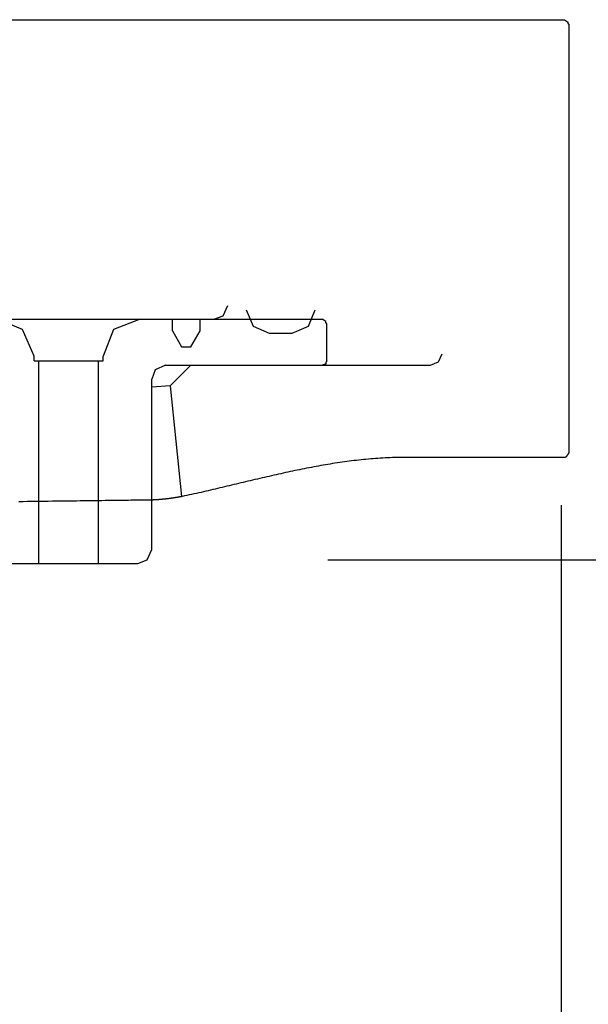
# Model space of a CAD drawing. Extents: x -492 to 41, y 6 to 489.
# Drawn here: x -246 to -233, y 28 to 49 of the extents above; entities that cross this region are included whole.
import ezdxf

# ---------------------------------------------------------------- set-up
doc = ezdxf.new("R2010")
doc.units = 0
doc.layers.add('EBENE_1', color=160, linetype='CONTINUOUS')

# ---------------------------------------------------------------- blocks, each defined once
blk = doc.blocks.new('AI9-BLK1')
at = {"layer": 'EBENE_1', "color": 7}
for p, q in [((-5.7383, -60.0237), (-4.8164, -60.0237)), ((-4.8164, -60.0237), (-3.6418, -60.0237)), ((-4.757, -60.0237), (-4.6083, -60.0237)), ((-4.6083, -60.0981), (-4.6083, -60.0237)), ((-4.4299, -60.0237), (-4.3406, -60.0237)), ((-4.4299, -60.0981), (-4.4299, -60.0237)), ((-4.6083, -60.0981), (-4.5487, -60.2022)), ((-4.4893, -60.2022), (-4.4299, -60.0981)), ((-3.9837, -60.113), (-3.8351, -60.113)), ((-3.612, -60.2914), (-3.612, -60.0534)), ((-4.5487, -60.2022), (-4.4893, -60.2022)), ((-5.5004, -60.2914), (-5.5004, -60.2614)), ((-5.5004, -60.2914), (-5.4706, -60.2914)), ((-5.4706, -60.2914), (-5.0841, -60.2914)), ((-5.4706, -61.5999), (-5.4706, -60.2914)), ((-5.0841, -61.5999), (-5.0841, -60.2914)), ((-5.0841, -60.2914), (-5.0543, -60.2914)), ((-5.0543, -60.2914), (-5.0543, -60.2614)), ((-4.6528, -60.321), (-3.6418, -60.321)), ((-4.6231, -60.4547), (-4.4893, -60.321)), ((-4.4893, -60.321), (-2.943, -60.321)), ((-4.742, -61.5106), (-4.742, -60.4103)), ((-4.6231, -60.4547), (-4.742, -60.4623)), ((-4.6231, -60.4547), (-4.5487, -61.1685)), ((-2.1006, -61.2247), (-2.1006, -70.8003)), ((-5.7233, -61.5999), (-5.4706, -61.5999)), ((-5.4706, -61.5999), (-5.0841, -61.5999)), ((-5.0841, -61.5999), (-4.8312, -61.5999)), ((4.5114, -61.5785), (-3.6046, -61.5785))]:
    blk.add_line(p, q, dxfattribs=at)
for points in [[(-4.3406, -60.0237), (-4.281, -60.0013), (-4.2514, -59.9345)], [(-4.1324, -59.9641), (-4.0878, -60.0682), (-3.9837, -60.113)], [(-3.8351, -60.113), (-3.731, -60.0682), (-3.6864, -59.9641)], [(-5.5004, -60.2614), (-5.5747, -60.0906), (-5.7383, -60.0237)], [(-4.8164, -60.0237), (-4.9875, -60.0906), (-5.0543, -60.2614)], [(-3.612, -60.0534), (-3.6194, -60.0458), (-3.6194, -60.0385), (-3.6418, -60.0237)], [(-2.943, -60.321), (-2.891, -60.2986), (-2.8686, -60.2466)], [(-4.6528, -60.321), (-4.7198, -60.3507), (-4.742, -60.4103)], [(-4.8312, -61.5999), (-4.7718, -61.5775), (-4.742, -61.5106)]]:
    blk.add_lwpolyline(points, dxfattribs=at)
for points in [[(-5.7969, -58.0907, 0), (-5.5693, -58.0907, 0), (-5.3492, -58.0907, 0), (-5.1369, -58.0907, 0), (-4.9326, -58.0907, 0), (-4.7366, -58.0907, 0), (-4.5491, -58.0907, 0), (-4.3706, -58.0907, 0), (-4.2011, -58.0907, 0), (-4.0411, -58.0907, 0), (-3.8908, -58.0907, 0), (-3.7504, -58.0907, 0), (-3.6203, -58.0907, 0), (-3.5007, -58.0907, 0), (-3.3919, -58.0907, 0), (-3.2942, -58.0907, 0), (-3.2079, -58.0907, 0), (-3.1332, -58.0907, 0), (-3.0704, -58.0907, 0), (-3.0199, -58.0907, 0), (-2.9818, -58.0907, 0), (-2.9565, -58.0907, 0), (-2.9442, -58.0907, 0), (-2.9429, -58.0907, 0), (-2.9423, -58.0907, 0), (-2.9412, -58.0907, 0), (-2.9395, -58.0907, 0), (-2.9373, -58.0907, 0), (-2.9347, -58.0907, 0), (-2.9315, -58.0907, 0), (-2.9278, -58.0907, 0), (-2.9237, -58.0907, 0), (-2.9192, -58.0907, 0), (-2.9141, -58.0907, 0), (-2.9087, -58.0907, 0), (-2.9028, -58.0907, 0), (-2.8965, -58.0907, 0), (-2.8898, -58.0907, 0), (-2.8827, -58.0907, 0), (-2.8753, -58.0907, 0), (-2.8675, -58.0907, 0), (-2.8593, -58.0907, 0), (-2.8508, -58.0907, 0), (-2.8419, -58.0907, 0), (-2.8327, -58.0907, 0), (-2.8233, -58.0907, 0), (-2.8135, -58.0907, 0), (-2.8035, -58.0907, 0), (-2.7931, -58.0907, 0), (-2.7825, -58.0907, 0), (-2.7717, -58.0907, 0), (-2.7606, -58.0907, 0), (-2.7493, -58.0907, 0), (-2.7378, -58.0907, 0), (-2.7261, -58.0907, 0), (-2.7142, -58.0907, 0), (-2.7021, -58.0907, 0), (-2.6898, -58.0907, 0), (-2.6774, -58.0907, 0), (-2.6648, -58.0907, 0), (-2.6521, -58.0907, 0), (-2.6393, -58.0907, 0), (-2.6264, -58.0907, 0), (-2.6133, -58.0907, 0), (-2.6002, -58.0907, 0), (-2.587, -58.0907, 0), (-2.5738, -58.0907, 0), (-2.5604, -58.0907, 0), (-2.5471, -58.0907, 0), (-2.5337, -58.0907, 0), (-2.5203, -58.0907, 0), (-2.5069, -58.0907, 0), (-2.4935, -58.0907, 0), (-2.48, -58.0907, 0), (-2.4667, -58.0907, 0), (-2.4533, -58.0907, 0), (-2.4401, -58.0907, 0), (-2.4269, -58.0907, 0), (-2.4137, -58.0907, 0), (-2.4007, -58.0907, 0), (-2.3877, -58.0907, 0), (-2.3748, -58.0907, 0), (-2.3621, -58.0907, 0), (-2.3495, -58.0907, 0), (-2.337, -58.0907, 0), (-2.3247, -58.0907, 0), (-2.3126, -58.0907, 0), (-2.3006, -58.0907, 0), (-2.2889, -58.0907, 0), (-2.2773, -58.0907, 0), (-2.2659, -58.0907, 0), (-2.2548, -58.0907, 0), (-2.2439, -58.0907, 0), (-2.2332, -58.0907, 0), (-2.2228, -58.0907, 0), (-2.2127, -58.0907, 0), (-2.2028, -58.0907, 0), (-2.1933, -58.0907, 0), (-2.184, -58.0907, 0), (-2.1751, -58.0907, 0), (-2.1665, -58.0907, 0), (-2.1582, -58.0907, 0), (-2.1503, -58.0907, 0), (-2.1427, -58.0907, 0), (-2.1356, -58.0907, 0), (-2.1288, -58.0907, 0), (-2.1224, -58.0907, 0), (-2.1164, -58.0907, 0), (-2.1108, -58.0907, 0), (-2.1056, -58.0907, 0), (-2.101, -58.0907, 0), (-2.0967, -58.0907, 0), (-2.0929, -58.0907, 0), (-2.0896, -58.0907, 0), (-2.0868, -58.0907, 0), (-2.0845, -58.0907, 0), (-2.0827, -58.0907, 0), (-2.0814, -58.0907, 0), (-2.0807, -58.0907, 0), (-2.0805, -58.0907, 0), (-2.0805, -58.0907, 0), (-2.0805, -58.0907, 0), (-2.0804, -58.0907, 0), (-2.0804, -58.0908, 0), (-2.0803, -58.0908, 0), (-2.0802, -58.0909, 0), (-2.0801, -58.0909, 0), (-2.08, -58.091, 0), (-2.0799, -58.0911, 0), (-2.0798, -58.0911, 0), (-2.0797, -58.0912, 0), (-2.0795, -58.0913, 0), (-2.0794, -58.0914, 0), (-2.0792, -58.0915, 0), (-2.079, -58.0917, 0), (-2.0788, -58.0918, 0), (-2.0786, -58.0919, 0), (-2.0784, -58.0921, 0), (-2.0782, -58.0922, 0), (-2.078, -58.0924, 0), (-2.0777, -58.0925, 0), (-2.0775, -58.0927, 0), (-2.0773, -58.0928, 0), (-2.077, -58.093, 0), (-2.0768, -58.0932, 0), (-2.0765, -58.0934, 0), (-2.0762, -58.0935, 0), (-2.0759, -58.0937, 0), (-2.0756, -58.0939, 0), (-2.0753, -58.0941, 0), (-2.075, -58.0943, 0), (-2.0747, -58.0945, 0), (-2.0744, -58.0947, 0), (-2.0741, -58.0949, 0), (-2.0738, -58.0952, 0), (-2.0735, -58.0954, 0), (-2.0731, -58.0956, 0), (-2.0728, -58.0958, 0), (-2.0725, -58.096, 0), (-2.0721, -58.0962, 0), (-2.0718, -58.0965, 0), (-2.0715, -58.0967, 0), (-2.0711, -58.0969, 0), (-2.0708, -58.0972, 0), (-2.0704, -58.0974, 0), (-2.0701, -58.0976, 0), (-2.0697, -58.0978, 0), (-2.0694, -58.0981, 0), (-2.0691, -58.0983, 0), (-2.0687, -58.0985, 0), (-2.0684, -58.0988, 0), (-2.068, -58.099, 0), (-2.0677, -58.0992, 0), (-2.0673, -58.0995, 0), (-2.067, -58.0997, 0), (-2.0667, -58.0999, 0), (-2.0663, -58.1001, 0), (-2.066, -58.1003, 0), (-2.0657, -58.1006, 0), (-2.0653, -58.1008, 0), (-2.065, -58.101, 0), (-2.0647, -58.1012, 0), (-2.0644, -58.1014, 0), (-2.0641, -58.1016, 0), (-2.0638, -58.1018, 0), (-2.0635, -58.102, 0), (-2.0632, -58.1022, 0), (-2.0629, -58.1024, 0), (-2.0626, -58.1026, 0), (-2.0623, -58.1028, 0), (-2.0621, -58.103, 0), (-2.0618, -58.1032, 0), (-2.0615, -58.1033, 0), (-2.0613, -58.1035, 0), (-2.061, -58.1037, 0), (-2.0608, -58.1038, 0), (-2.0606, -58.104, 0), (-2.0604, -58.1041, 0), (-2.0602, -58.1042, 0), (-2.06, -58.1044, 0), (-2.0598, -58.1045, 0), (-2.0596, -58.1046, 0), (-2.0594, -58.1047, 0), (-2.0593, -58.1048, 0), (-2.0591, -58.1049, 0), (-2.059, -58.105, 0), (-2.0589, -58.1051, 0), (-2.0587, -58.1052, 0), (-2.0586, -58.1053, 0), (-2.0585, -58.1053, 0), (-2.0585, -58.1054, 0), (-2.0584, -58.1054, 0), (-2.0583, -58.1054, 0), (-2.0583, -58.1055, 0), (-2.0583, -58.1055, 0), (-2.0583, -58.1055, 0), (-2.0583, -58.1055, 0), (-2.0583, -58.1055, 0), (-2.0583, -58.1055, 0), (-2.0583, -58.1055, 0), (-2.0583, -58.1056, 0), (-2.0583, -58.1056, 0), (-2.0583, -58.1056, 0), (-2.0583, -58.1056, 0), (-2.0583, -58.1057, 0), (-2.0583, -58.1057, 0), (-2.0583, -58.1058, 0), (-2.0583, -58.1058, 0), (-2.0583, -58.1059, 0), (-2.0583, -58.1059, 0), (-2.0583, -58.106, 0), (-2.0583, -58.106, 0), (-2.0583, -58.1061, 0), (-2.0583, -58.1062, 0), (-2.0583, -58.1062, 0), (-2.0583, -58.1063, 0), (-2.0583, -58.1064, 0), (-2.0583, -58.1065, 0), (-2.0583, -58.1066, 0), (-2.0583, -58.1066, 0), (-2.0583, -58.1067, 0), (-2.0583, -58.1068, 0), (-2.0583, -58.1069, 0), (-2.0583, -58.107, 0), (-2.0583, -58.1071, 0), (-2.0583, -58.1072, 0), (-2.0583, -58.1073, 0), (-2.0583, -58.1074, 0), (-2.0583, -58.1075, 0), (-2.0583, -58.1076, 0), (-2.0583, -58.1077, 0), (-2.0583, -58.1078, 0), (-2.0583, -58.108, 0), (-2.0583, -58.1081, 0), (-2.0583, -58.1082, 0), (-2.0583, -58.1083, 0), (-2.0583, -58.1084, 0), (-2.0583, -58.1085, 0), (-2.0583, -58.1086, 0), (-2.0583, -58.1088, 0), (-2.0583, -58.1089, 0), (-2.0583, -58.109, 0), (-2.0583, -58.1091, 0), (-2.0583, -58.1092, 0), (-2.0583, -58.1093, 0), (-2.0583, -58.1095, 0), (-2.0583, -58.1096, 0), (-2.0583, -58.1097, 0), (-2.0583, -58.1098, 0), (-2.0583, -58.1099, 0), (-2.0583, -58.1101, 0), (-2.0583, -58.1102, 0), (-2.0583, -58.1103, 0), (-2.0583, -58.1104, 0), (-2.0583, -58.1105, 0), (-2.0583, -58.1106, 0), (-2.0583, -58.1107, 0), (-2.0583, -58.1108, 0), (-2.0583, -58.1109, 0), (-2.0583, -58.1111, 0), (-2.0583, -58.1112, 0), (-2.0583, -58.1113, 0), (-2.0583, -58.1114, 0), (-2.0583, -58.1115, 0), (-2.0583, -58.1116, 0), (-2.0583, -58.1117, 0), (-2.0583, -58.1117, 0), (-2.0583, -58.1118, 0), (-2.0583, -58.1119, 0), (-2.0583, -58.112, 0), (-2.0583, -58.1121, 0), (-2.0583, -58.1122, 0), (-2.0583, -58.1123, 0), (-2.0583, -58.1123, 0), (-2.0583, -58.1124, 0), (-2.0583, -58.1125, 0), (-2.0583, -58.1125, 0), (-2.0583, -58.1126, 0), (-2.0583, -58.1127, 0), (-2.0583, -58.1127, 0), (-2.0583, -58.1128, 0), (-2.0583, -58.1128, 0), (-2.0583, -58.1129, 0), (-2.0583, -58.1129, 0), (-2.0583, -58.1129, 0), (-2.0583, -58.113, 0), (-2.0583, -58.113, 0), (-2.0583, -58.113, 0), (-2.0583, -58.113, 0), (-2.0583, -58.1131, 0), (-2.0583, -58.1131, 0), (-2.0583, -58.1131, 0), (-2.0583, -58.1131, 0), (-2.0583, -58.1131, 0), (-2.0583, -58.1131, 0), (-2.0583, -58.1131, 0), (-2.0582, -58.1131, 0), (-2.0582, -58.1131, 0), (-2.0582, -58.1132, 0), (-2.0581, -58.1132, 0), (-2.0581, -58.1132, 0), (-2.0581, -58.1133, 0), (-2.058, -58.1133, 0), (-2.058, -58.1134, 0), (-2.0579, -58.1134, 0), (-2.0579, -58.1135, 0), (-2.0578, -58.1135, 0), (-2.0578, -58.1136, 0), (-2.0577, -58.1137, 0), (-2.0576, -58.1137, 0), (-2.0576, -58.1138, 0), (-2.0575, -58.1139, 0), (-2.0574, -58.1139, 0), (-2.0574, -58.114, 0), (-2.0573, -58.1141, 0), (-2.0572, -58.1142, 0), (-2.0571, -58.1143, 0), (-2.057, -58.1144, 0), (-2.0569, -58.1145, 0), (-2.0568, -58.1146, 0), (-2.0567, -58.1147, 0), (-2.0566, -58.1148, 0), (-2.0565, -58.1149, 0), (-2.0564, -58.115, 0), (-2.0563, -58.1151, 0), (-2.0562, -58.1152, 0), (-2.0561, -58.1153, 0), (-2.056, -58.1154, 0), (-2.0559, -58.1155, 0), (-2.0558, -58.1156, 0), (-2.0557, -58.1157, 0), (-2.0556, -58.1158, 0), (-2.0555, -58.1159, 0), (-2.0554, -58.1161, 0), (-2.0553, -58.1162, 0), (-2.0551, -58.1163, 0), (-2.055, -58.1164, 0), (-2.0549, -58.1165, 0), (-2.0548, -58.1166, 0), (-2.0547, -58.1168, 0), (-2.0546, -58.1169, 0), (-2.0544, -58.117, 0), (-2.0543, -58.1171, 0), (-2.0542, -58.1172, 0), (-2.0541, -58.1173, 0), (-2.054, -58.1175, 0), (-2.0539, -58.1176, 0), (-2.0538, -58.1177, 0), (-2.0537, -58.1178, 0), (-2.0535, -58.1179, 0), (-2.0534, -58.118, 0), (-2.0533, -58.1182, 0), (-2.0532, -58.1183, 0), (-2.0531, -58.1184, 0), (-2.053, -58.1185, 0), (-2.0529, -58.1186, 0), (-2.0528, -58.1187, 0), (-2.0527, -58.1188, 0), (-2.0526, -58.1189, 0), (-2.0525, -58.119, 0), (-2.0524, -58.1191, 0), (-2.0523, -58.1192, 0), (-2.0522, -58.1193, 0), (-2.0521, -58.1194, 0), (-2.052, -58.1195, 0), (-2.0519, -58.1196, 0), (-2.0519, -58.1196, 0), (-2.0518, -58.1197, 0), (-2.0517, -58.1198, 0), (-2.0516, -58.1199, 0), (-2.0516, -58.12, 0), (-2.0515, -58.12, 0), (-2.0514, -58.1201, 0), (-2.0513, -58.1202, 0), (-2.0513, -58.1202, 0), (-2.0512, -58.1203, 0), (-2.0512, -58.1203, 0), (-2.0511, -58.1204, 0), (-2.0511, -58.1204, 0), (-2.0511, -58.1205, 0), (-2.051, -58.1205, 0), (-2.051, -58.1205, 0), (-2.0509, -58.1206, 0), (-2.0509, -58.1206, 0), (-2.0509, -58.1206, 0), (-2.0509, -58.1206, 0), (-2.0509, -58.1206, 0), (-2.0509, -58.1207, 0), (-2.0509, -58.1207, 0), (-2.0509, -58.1213, 0), (-2.0509, -58.1238, 0), (-2.0509, -58.1279, 0), (-2.0509, -58.1337, 0), (-2.0509, -58.1412, 0), (-2.0509, -58.1502, 0), (-2.0509, -58.1608, 0), (-2.0509, -58.173, 0), (-2.0509, -58.1866, 0), (-2.0509, -58.2018, 0), (-2.0509, -58.2183, 0), (-2.0509, -58.2362, 0), (-2.0509, -58.2554, 0), (-2.0509, -58.276, 0), (-2.0509, -58.2978, 0), (-2.0509, -58.3209, 0), (-2.0509, -58.3451, 0), (-2.0509, -58.3706, 0), (-2.0509, -58.3971, 0), (-2.0509, -58.4247, 0), (-2.0509, -58.4534, 0), (-2.0509, -58.4831, 0), (-2.0509, -58.5138, 0), (-2.0509, -58.5454, 0), (-2.0509, -58.5779, 0), (-2.0509, -58.6112, 0), (-2.0509, -58.6454, 0), (-2.0509, -58.6804, 0), (-2.0509, -58.7161, 0), (-2.0509, -58.7526, 0), (-2.0509, -58.7897, 0), (-2.0509, -58.8275, 0), (-2.0509, -58.8659, 0), (-2.0509, -58.9048, 0), (-2.0509, -58.9443, 0), (-2.0509, -58.9843, 0), (-2.0509, -59.0247, 0), (-2.0509, -59.0655, 0), (-2.0509, -59.1068, 0), (-2.0509, -59.1483, 0), (-2.0509, -59.1902, 0), (-2.0509, -59.2324, 0), (-2.0509, -59.2748, 0), (-2.0509, -59.3173, 0), (-2.0509, -59.3601, 0), (-2.0509, -59.4029, 0), (-2.0509, -59.4459, 0), (-2.0509, -59.4889, 0), (-2.0509, -59.5319, 0), (-2.0509, -59.5749, 0), (-2.0509, -59.6178, 0), (-2.0509, -59.6607, 0), (-2.0509, -59.7034, 0), (-2.0509, -59.7459, 0), (-2.0509, -59.7882, 0), (-2.0509, -59.8303, 0), (-2.0509, -59.8721, 0), (-2.0509, -59.9135, 0), (-2.0509, -59.9546, 0), (-2.0509, -59.9953, 0), (-2.0509, -60.0356, 0), (-2.0509, -60.0754, 0), (-2.0509, -60.1147, 0), (-2.0509, -60.1535, 0), (-2.0509, -60.1917, 0), (-2.0509, -60.2292, 0), (-2.0509, -60.2662, 0), (-2.0509, -60.3024, 0), (-2.0509, -60.3379, 0), (-2.0509, -60.3726, 0), (-2.0509, -60.4065, 0), (-2.0509, -60.4396, 0), (-2.0509, -60.4718, 0), (-2.0509, -60.5031, 0), (-2.0509, -60.5335, 0), (-2.0509, -60.5628, 0), (-2.0509, -60.5912, 0), (-2.0509, -60.6184, 0), (-2.0509, -60.6446, 0), (-2.0509, -60.6697, 0), (-2.0509, -60.6935, 0), (-2.0509, -60.7162, 0), (-2.0509, -60.7376, 0), (-2.0509, -60.7577, 0), (-2.0509, -60.7765, 0), (-2.0509, -60.794, 0), (-2.0509, -60.8101, 0), (-2.0509, -60.8247, 0), (-2.0509, -60.8379, 0), (-2.0509, -60.8495, 0), (-2.0509, -60.8596, 0), (-2.0509, -60.8682, 0), (-2.0509, -60.8751, 0), (-2.0509, -60.8803, 0), (-2.0509, -60.8839, 0), (-2.0509, -60.8858, 0), (-2.0509, -60.8861, 0), (-2.0511, -60.8864, 0), (-2.0512, -60.8866, 0), (-2.0513, -60.8868, 0), (-2.0515, -60.8871, 0), (-2.0516, -60.8874, 0), (-2.0518, -60.8876, 0), (-2.052, -60.8879, 0), (-2.0521, -60.8882, 0), (-2.0523, -60.8884, 0), (-2.0524, -60.8887, 0), (-2.0526, -60.889, 0), (-2.0528, -60.8893, 0), (-2.053, -60.8896, 0), (-2.0532, -60.8899, 0), (-2.0534, -60.8902, 0), (-2.0535, -60.8905, 0), (-2.0537, -60.8908, 0), (-2.0539, -60.8911, 0), (-2.0541, -60.8915, 0), (-2.0543, -60.8918, 0), (-2.0545, -60.8921, 0), (-2.0548, -60.8924, 0), (-2.055, -60.8928, 0), (-2.0552, -60.8931, 0), (-2.0554, -60.8934, 0), (-2.0556, -60.8938, 0), (-2.0558, -60.8941, 0), (-2.0561, -60.8945, 0), (-2.0563, -60.8948, 0), (-2.0565, -60.8952, 0), (-2.0568, -60.8955, 0), (-2.057, -60.8959, 0), (-2.0572, -60.8963, 0), (-2.0575, -60.8966, 0), (-2.0577, -60.897, 0), (-2.058, -60.8973, 0), (-2.0582, -60.8977, 0), (-2.0585, -60.8981, 0), (-2.0587, -60.8984, 0), (-2.059, -60.8988, 0), (-2.0592, -60.8992, 0), (-2.0595, -60.8995, 0), (-2.0597, -60.8999, 0), (-2.06, -60.9002, 0), (-2.0602, -60.9006, 0), (-2.0605, -60.901, 0), (-2.0607, -60.9013, 0), (-2.061, -60.9017, 0), (-2.0613, -60.9021, 0), (-2.0615, -60.9024, 0), (-2.0618, -60.9028, 0), (-2.0621, -60.9032, 0), (-2.0623, -60.9035, 0), (-2.0626, -60.9039, 0), (-2.0628, -60.9042, 0), (-2.0631, -60.9046, 0), (-2.0634, -60.9049, 0), (-2.0636, -60.9053, 0), (-2.0639, -60.9056, 0), (-2.0642, -60.906, 0), (-2.0644, -60.9063, 0), (-2.0647, -60.9067, 0), (-2.065, -60.907, 0), (-2.0652, -60.9073, 0), (-2.0655, -60.9077, 0), (-2.0657, -60.908, 0), (-2.066, -60.9083, 0), (-2.0663, -60.9087, 0), (-2.0665, -60.909, 0), (-2.0668, -60.9093, 0), (-2.0671, -60.9096, 0), (-2.0673, -60.9099, 0), (-2.0676, -60.9102, 0), (-2.0678, -60.9105, 0), (-2.0681, -60.9108, 0), (-2.0684, -60.9111, 0), (-2.0686, -60.9114, 0), (-2.0689, -60.9117, 0), (-2.0691, -60.9119, 0), (-2.0694, -60.9122, 0), (-2.0696, -60.9125, 0), (-2.0699, -60.9127, 0), (-2.0701, -60.913, 0), (-2.0703, -60.9132, 0), (-2.0706, -60.9135, 0), (-2.0708, -60.9137, 0), (-2.0711, -60.9139, 0), (-2.0713, -60.9141, 0), (-2.0715, -60.9144, 0), (-2.0718, -60.9146, 0), (-2.072, -60.9148, 0), (-2.0722, -60.915, 0), (-2.0724, -60.9151, 0), (-2.0727, -60.9153, 0), (-2.0729, -60.9155, 0), (-2.0731, -60.9157, 0), (-2.0731, -60.9157, 0), (-2.0731, -60.9157, 0), (-2.0731, -60.9157, 0), (-2.0731, -60.9157, 0), (-2.0731, -60.9157, 0), (-2.0732, -60.9157, 0), (-2.0732, -60.9157, 0), (-2.0732, -60.9157, 0), (-2.0733, -60.9157, 0), (-2.0733, -60.9157, 0), (-2.0734, -60.9157, 0), (-2.0734, -60.9157, 0), (-2.0735, -60.9157, 0), (-2.0735, -60.9157, 0), (-2.0736, -60.9157, 0), (-2.0736, -60.9157, 0), (-2.0737, -60.9157, 0), (-2.0738, -60.9157, 0), (-2.0738, -60.9157, 0), (-2.0739, -60.9157, 0), (-2.074, -60.9157, 0), (-2.0741, -60.9157, 0), (-2.0741, -60.9157, 0), (-2.0742, -60.9157, 0), (-2.0743, -60.9157, 0), (-2.0744, -60.9157, 0), (-2.0745, -60.9157, 0), (-2.0746, -60.9157, 0), (-2.0747, -60.9157, 0), (-2.0748, -60.9157, 0), (-2.0749, -60.9157, 0), (-2.075, -60.9157, 0), (-2.0751, -60.9157, 0), (-2.0752, -60.9157, 0), (-2.0753, -60.9157, 0), (-2.0754, -60.9157, 0), (-2.0755, -60.9157, 0), (-2.0756, -60.9157, 0), (-2.0757, -60.9157, 0), (-2.0759, -60.9157, 0), (-2.076, -60.9157, 0), (-2.0761, -60.9157, 0), (-2.0762, -60.9157, 0), (-2.0763, -60.9157, 0), (-2.0764, -60.9157, 0), (-2.0765, -60.9157, 0), (-2.0766, -60.9157, 0), (-2.0768, -60.9157, 0), (-2.0769, -60.9157, 0), (-2.077, -60.9157, 0), (-2.0771, -60.9157, 0), (-2.0772, -60.9157, 0), (-2.0773, -60.9157, 0), (-2.0775, -60.9157, 0), (-2.0776, -60.9157, 0), (-2.0777, -60.9157, 0), (-2.0778, -60.9157, 0), (-2.0779, -60.9157, 0), (-2.078, -60.9157, 0), (-2.0781, -60.9157, 0), (-2.0782, -60.9157, 0), (-2.0783, -60.9157, 0), (-2.0784, -60.9157, 0), (-2.0785, -60.9157, 0), (-2.0787, -60.9157, 0), (-2.0787, -60.9157, 0), (-2.0789, -60.9157, 0), (-2.0789, -60.9157, 0), (-2.079, -60.9157, 0), (-2.0791, -60.9157, 0), (-2.0792, -60.9157, 0), (-2.0793, -60.9157, 0), (-2.0794, -60.9157, 0), (-2.0795, -60.9157, 0), (-2.0796, -60.9157, 0), (-2.0796, -60.9157, 0), (-2.0797, -60.9157, 0), (-2.0798, -60.9157, 0), (-2.0799, -60.9157, 0), (-2.0799, -60.9157, 0), (-2.08, -60.9157, 0), (-2.08, -60.9157, 0), (-2.0801, -60.9157, 0), (-2.0802, -60.9157, 0), (-2.0802, -60.9157, 0), (-2.0802, -60.9157, 0), (-2.0803, -60.9157, 0), (-2.0803, -60.9157, 0), (-2.0804, -60.9157, 0), (-2.0804, -60.9157, 0), (-2.0804, -60.9157, 0), (-2.0804, -60.9157, 0), (-2.0805, -60.9157, 0), (-2.0805, -60.9157, 0), (-2.0805, -60.9157, 0), (-2.0805, -60.9157, 0), (-2.0806, -60.9157, 0), (-2.0813, -60.9157, 0), (-2.0826, -60.9157, 0), (-2.0846, -60.9157, 0), (-2.0871, -60.9157, 0), (-2.0902, -60.9157, 0), (-2.0939, -60.9157, 0), (-2.0981, -60.9157, 0), (-2.1029, -60.9157, 0), (-2.1082, -60.9157, 0), (-2.114, -60.9157, 0), (-2.1203, -60.9157, 0), (-2.1271, -60.9157, 0), (-2.1344, -60.9157, 0), (-2.1421, -60.9157, 0), (-2.1503, -60.9157, 0), (-2.1589, -60.9157, 0), (-2.168, -60.9157, 0), (-2.1774, -60.9157, 0), (-2.1873, -60.9157, 0), (-2.1975, -60.9157, 0), (-2.2081, -60.9157, 0), (-2.2191, -60.9157, 0), (-2.2304, -60.9157, 0), (-2.242, -60.9157, 0), (-2.2539, -60.9157, 0), (-2.2662, -60.9157, 0), (-2.2787, -60.9157, 0), (-2.2915, -60.9157, 0), (-2.3045, -60.9157, 0), (-2.3179, -60.9157, 0), (-2.3314, -60.9157, 0), (-2.3452, -60.9157, 0), (-2.3592, -60.9157, 0), (-2.3733, -60.9157, 0), (-2.3877, -60.9157, 0), (-2.4022, -60.9157, 0), (-2.4169, -60.9157, 0), (-2.4317, -60.9157, 0), (-2.4466, -60.9157, 0), (-2.4617, -60.9157, 0), (-2.4769, -60.9157, 0), (-2.4921, -60.9157, 0), (-2.5074, -60.9157, 0), (-2.5228, -60.9157, 0), (-2.5383, -60.9157, 0), (-2.5537, -60.9157, 0), (-2.5692, -60.9157, 0), (-2.5847, -60.9157, 0), (-2.6002, -60.9157, 0), (-2.6157, -60.9157, 0), (-2.6311, -60.9157, 0), (-2.6465, -60.9157, 0), (-2.6618, -60.9157, 0), (-2.6771, -60.9157, 0), (-2.6923, -60.9157, 0), (-2.7074, -60.9157, 0), (-2.7224, -60.9157, 0), (-2.7372, -60.9157, 0), (-2.7519, -60.9157, 0), (-2.7665, -60.9157, 0), (-2.7809, -60.9157, 0), (-2.7951, -60.9157, 0), (-2.8091, -60.9157, 0), (-2.8229, -60.9157, 0), (-2.8365, -60.9157, 0), (-2.8499, -60.9157, 0), (-2.863, -60.9157, 0), (-2.8758, -60.9157, 0), (-2.8884, -60.9157, 0), (-2.9007, -60.9157, 0), (-2.9127, -60.9157, 0), (-2.9244, -60.9157, 0), (-2.9358, -60.9157, 0), (-2.9468, -60.9157, 0), (-2.9575, -60.9157, 0), (-2.9678, -60.9157, 0), (-2.9777, -60.9157, 0), (-2.9873, -60.9157, 0), (-2.9964, -60.9157, 0), (-3.0051, -60.9157, 0), (-3.0134, -60.9157, 0), (-3.0213, -60.9157, 0), (-3.0286, -60.9157, 0), (-3.0356, -60.9157, 0), (-3.042, -60.9157, 0), (-3.0479, -60.9157, 0), (-3.0533, -60.9157, 0), (-3.0582, -60.9157, 0), (-3.0626, -60.9157, 0), (-3.0664, -60.9157, 0), (-3.0696, -60.9157, 0), (-3.0722, -60.9157, 0), (-3.0743, -60.9157, 0), (-3.0758, -60.9157, 0), (-3.0766, -60.9157, 0), (-3.0796, -60.9156, 0), (-3.0953, -60.9155, 0), (-3.111, -60.9155, 0), (-3.1267, -60.9156, 0), (-3.1423, -60.9158, 0), (-3.1579, -60.9161, 0), (-3.1735, -60.9165, 0), (-3.1891, -60.917, 0), (-3.2047, -60.9175, 0), (-3.2203, -60.9182, 0), (-3.2358, -60.919, 0), (-3.2514, -60.9198, 0), (-3.2669, -60.9207, 0), (-3.2824, -60.9218, 0), (-3.2979, -60.9229, 0), (-3.3134, -60.9241, 0), (-3.3289, -60.9253, 0), (-3.3443, -60.9267, 0), (-3.3597, -60.9281, 0), (-3.3752, -60.9297, 0), (-3.3906, -60.9312, 0), (-3.406, -60.9329, 0), (-3.4214, -60.9347, 0), (-3.4368, -60.9365, 0), (-3.4521, -60.9384, 0), (-3.4675, -60.9403, 0), (-3.4828, -60.9423, 0), (-3.4982, -60.9444, 0), (-3.5135, -60.9466, 0), (-3.5288, -60.9488, 0), (-3.5441, -60.9511, 0), (-3.5594, -60.9534, 0), (-3.5747, -60.9558, 0), (-3.59, -60.9583, 0), (-3.6052, -60.9608, 0), (-3.6205, -60.9634, 0), (-3.6357, -60.966, 0), (-3.651, -60.9687, 0), (-3.6662, -60.9714, 0), (-3.6815, -60.9742, 0), (-3.6967, -60.977, 0), (-3.7119, -60.9799, 0), (-3.7271, -60.9828, 0), (-3.7423, -60.9857, 0), (-3.7575, -60.9888, 0), (-3.7727, -60.9918, 0), (-3.7879, -60.9949, 0), (-3.803, -60.998, 0), (-3.8182, -61.0012, 0), (-3.8334, -61.0044, 0), (-3.8485, -61.0076, 0), (-3.8637, -61.0108, 0), (-3.8788, -61.0141, 0), (-3.894, -61.0175, 0), (-3.9091, -61.0208, 0), (-3.9242, -61.0242, 0), (-3.9394, -61.0276, 0), (-3.9545, -61.031, 0), (-3.9697, -61.0345, 0), (-3.9848, -61.0379, 0), (-3.9999, -61.0414, 0), (-4.015, -61.0449, 0), (-4.0301, -61.0484, 0), (-4.0453, -61.052, 0), (-4.0604, -61.0555, 0), (-4.0755, -61.0591, 0), (-4.0906, -61.0627, 0), (-4.1057, -61.0662, 0), (-4.1208, -61.0698, 0), (-4.136, -61.0734, 0), (-4.1511, -61.077, 0), (-4.1662, -61.0806, 0), (-4.1813, -61.0842, 0), (-4.1964, -61.0878, 0), (-4.2115, -61.0914, 0), (-4.2267, -61.0951, 0), (-4.2418, -61.0987, 0), (-4.2569, -61.1023, 0), (-4.272, -61.1058, 0), (-4.2872, -61.1094, 0), (-4.3023, -61.113, 0), (-4.3174, -61.1166, 0), (-4.3326, -61.1201, 0), (-4.3477, -61.1236, 0), (-4.3629, -61.1272, 0), (-4.378, -61.1307, 0), (-4.3932, -61.1342, 0), (-4.4083, -61.1376, 0), (-4.4235, -61.1411, 0), (-4.4386, -61.1445, 0), (-4.4538, -61.1479, 0), (-4.469, -61.1513, 0), (-4.4842, -61.1546, 0), (-4.4994, -61.158, 0), (-4.5146, -61.1612, 0), (-4.5298, -61.1645, 0), (-4.545, -61.1677, 0), (-4.5502, -61.1688, 0), (-4.5522, -61.1692, 0), (-4.5541, -61.1696, 0), (-4.5561, -61.1699, 0), (-4.5581, -61.1703, 0), (-4.5601, -61.1706, 0), (-4.562, -61.171, 0), (-4.564, -61.1714, 0), (-4.566, -61.1717, 0), (-4.5679, -61.1721, 0), (-4.5699, -61.1724, 0), (-4.5719, -61.1728, 0), (-4.5739, -61.1731, 0), (-4.5759, -61.1734, 0), (-4.5779, -61.1738, 0), (-4.5799, -61.1741, 0), (-4.5819, -61.1744, 0), (-4.5838, -61.1748, 0), (-4.5858, -61.1751, 0), (-4.5878, -61.1754, 0), (-4.5898, -61.1757, 0), (-4.5918, -61.176, 0), (-4.5938, -61.1764, 0), (-4.5958, -61.1767, 0), (-4.5978, -61.177, 0), (-4.5998, -61.1773, 0), (-4.6018, -61.1776, 0), (-4.6038, -61.1779, 0), (-4.6058, -61.1782, 0), (-4.6078, -61.1785, 0), (-4.6098, -61.1788, 0), (-4.6118, -61.179, 0), (-4.6139, -61.1793, 0), (-4.6159, -61.1796, 0), (-4.6179, -61.1799, 0), (-4.6199, -61.1802, 0), (-4.6219, -61.1804, 0), (-4.6239, -61.1807, 0), (-4.6259, -61.181, 0), (-4.6279, -61.1812, 0), (-4.6299, -61.1815, 0), (-4.632, -61.1818, 0), (-4.634, -61.182, 0), (-4.636, -61.1823, 0), (-4.638, -61.1825, 0), (-4.64, -61.1828, 0), (-4.642, -61.183, 0), (-4.6441, -61.1832, 0), (-4.6461, -61.1835, 0), (-4.6481, -61.1837, 0), (-4.6501, -61.1839, 0), (-4.6521, -61.1842, 0), (-4.6541, -61.1844, 0), (-4.6562, -61.1846, 0), (-4.6582, -61.1848, 0), (-4.6602, -61.185, 0), (-4.6622, -61.1852, 0), (-4.6642, -61.1855, 0), (-4.6663, -61.1857, 0), (-4.6683, -61.1859, 0), (-4.6703, -61.1861, 0), (-4.6723, -61.1862, 0), (-4.6743, -61.1864, 0), (-4.6764, -61.1866, 0), (-4.6784, -61.1868, 0), (-4.6804, -61.187, 0), (-4.6824, -61.1872, 0), (-4.6844, -61.1873, 0), (-4.6864, -61.1875, 0), (-4.6885, -61.1877, 0), (-4.6905, -61.1879, 0), (-4.6925, -61.188, 0), (-4.6945, -61.1882, 0), (-4.6965, -61.1883, 0), (-4.6985, -61.1885, 0), (-4.7006, -61.1886, 0), (-4.7026, -61.1888, 0), (-4.7046, -61.1889, 0), (-4.7066, -61.1891, 0), (-4.7086, -61.1892, 0), (-4.7106, -61.1893, 0), (-4.7126, -61.1894, 0), (-4.7146, -61.1896, 0), (-4.7166, -61.1897, 0), (-4.7187, -61.1898, 0), (-4.7207, -61.1899, 0), (-4.7227, -61.19, 0), (-4.7247, -61.1901, 0), (-4.7267, -61.1902, 0), (-4.7287, -61.1903, 0), (-4.7307, -61.1904, 0), (-4.7327, -61.1905, 0), (-4.7347, -61.1906, 0), (-4.7367, -61.1907, 0), (-4.7387, -61.1908, 0), (-4.7407, -61.1909, 0), (-4.7421, -61.1909, 0), (-4.743, -61.1909, 0), (-4.745, -61.191, 0), (-4.7482, -61.191, 0), (-4.7523, -61.1911, 0), (-4.7576, -61.1911, 0), (-4.7638, -61.1912, 0), (-4.771, -61.1913, 0), (-4.7792, -61.1914, 0), (-4.7883, -61.1915, 0), (-4.7983, -61.1916, 0), (-4.8092, -61.1918, 0), (-4.821, -61.1919, 0), (-4.8337, -61.1921, 0), (-4.8472, -61.1922, 0), (-4.8614, -61.1924, 0), (-4.8765, -61.1926, 0), (-4.8923, -61.1928, 0), (-4.9088, -61.193, 0), (-4.926, -61.1932, 0), (-4.9439, -61.1935, 0), (-4.9625, -61.1937, 0), (-4.9817, -61.1939, 0), (-5.0015, -61.1942, 0), (-5.0219, -61.1944, 0), (-5.0429, -61.1947, 0), (-5.0644, -61.195, 0), (-5.0864, -61.1952, 0), (-5.1089, -61.1955, 0), (-5.1319, -61.1958, 0), (-5.1553, -61.1961, 0), (-5.1791, -61.1964, 0), (-5.2034, -61.1967, 0), (-5.228, -61.197, 0), (-5.253, -61.1973, 0), (-5.2783, -61.1976, 0), (-5.3039, -61.198, 0), (-5.3297, -61.1983, 0), (-5.3559, -61.1986, 0), (-5.3823, -61.1989, 0), (-5.4088, -61.1993, 0), (-5.4356, -61.1996, 0), (-5.4625, -61.1999, 0), (-5.4896, -61.2003, 0), (-5.5168, -61.2006, 0), (-5.5441, -61.201, 0), (-5.5714, -61.2013, 0), (-5.5988, -61.2016, 0)], [(-3.612, -60.2914, 0), (-3.6121, -60.2915, 0), (-3.6121, -60.2916, 0), (-3.6122, -60.2918, 0), (-3.6122, -60.2919, 0), (-3.6123, -60.292, 0), (-3.6124, -60.2921, 0), (-3.6124, -60.2923, 0), (-3.6125, -60.2924, 0), (-3.6126, -60.2925, 0), (-3.6126, -60.2926, 0), (-3.6127, -60.2928, 0), (-3.6128, -60.2929, 0), (-3.6128, -60.293, 0), (-3.6129, -60.2932, 0), (-3.613, -60.2933, 0), (-3.6131, -60.2934, 0), (-3.6131, -60.2936, 0), (-3.6132, -60.2937, 0), (-3.6133, -60.2938, 0), (-3.6134, -60.294, 0), (-3.6134, -60.2941, 0), (-3.6135, -60.2942, 0), (-3.6136, -60.2944, 0), (-3.6136, -60.2945, 0), (-3.6137, -60.2947, 0), (-3.6138, -60.2948, 0), (-3.6139, -60.2949, 0), (-3.614, -60.2951, 0), (-3.614, -60.2952, 0), (-3.6141, -60.2954, 0), (-3.6142, -60.2955, 0), (-3.6143, -60.2957, 0), (-3.6143, -60.2958, 0), (-3.6144, -60.296, 0), (-3.6145, -60.2961, 0), (-3.6146, -60.2963, 0), (-3.6147, -60.2964, 0), (-3.6147, -60.2965, 0), (-3.6148, -60.2967, 0), (-3.6149, -60.2968, 0), (-3.615, -60.297, 0), (-3.6151, -60.2971, 0), (-3.6151, -60.2973, 0), (-3.6152, -60.2974, 0), (-3.6153, -60.2976, 0), (-3.6154, -60.2977, 0), (-3.6155, -60.2979, 0), (-3.6156, -60.298, 0), (-3.6156, -60.2982, 0), (-3.6157, -60.2983, 0), (-3.6158, -60.2985, 0), (-3.6159, -60.2986, 0), (-3.616, -60.2988, 0), (-3.616, -60.2989, 0), (-3.6161, -60.2991, 0), (-3.6162, -60.2992, 0), (-3.6163, -60.2994, 0), (-3.6164, -60.2995, 0), (-3.6164, -60.2997, 0), (-3.6165, -60.2998, 0), (-3.6166, -60.3, 0), (-3.6167, -60.3001, 0), (-3.6168, -60.3003, 0), (-3.6168, -60.3004, 0), (-3.6169, -60.3006, 0), (-3.617, -60.3007, 0), (-3.617, -60.3009, 0), (-3.6171, -60.301, 0), (-3.6172, -60.3012, 0), (-3.6173, -60.3013, 0), (-3.6174, -60.3015, 0), (-3.6174, -60.3016, 0), (-3.6175, -60.3018, 0), (-3.6176, -60.3019, 0), (-3.6176, -60.3021, 0), (-3.6177, -60.3022, 0), (-3.6178, -60.3024, 0), (-3.6178, -60.3025, 0), (-3.6179, -60.3026, 0), (-3.618, -60.3028, 0), (-3.6181, -60.3029, 0), (-3.6181, -60.3031, 0), (-3.6182, -60.3032, 0), (-3.6183, -60.3033, 0), (-3.6183, -60.3035, 0), (-3.6184, -60.3036, 0), (-3.6184, -60.3038, 0), (-3.6185, -60.3039, 0), (-3.6186, -60.304, 0), (-3.6186, -60.3042, 0), (-3.6187, -60.3043, 0), (-3.6187, -60.3044, 0), (-3.6188, -60.3046, 0), (-3.6188, -60.3047, 0), (-3.6189, -60.3048, 0), (-3.6189, -60.305, 0), (-3.619, -60.3051, 0), (-3.6191, -60.3052, 0), (-3.6191, -60.3053, 0), (-3.6191, -60.3055, 0), (-3.6192, -60.3056, 0), (-3.6192, -60.3057, 0), (-3.6193, -60.3058, 0), (-3.6193, -60.3059, 0), (-3.6194, -60.3061, 0), (-3.6194, -60.3062, 0), (-3.6194, -60.3062, 0), (-3.6194, -60.3062, 0), (-3.6194, -60.3062, 0), (-3.6194, -60.3062, 0), (-3.6194, -60.3063, 0), (-3.6194, -60.3063, 0), (-3.6194, -60.3063, 0), (-3.6194, -60.3063, 0), (-3.6194, -60.3064, 0), (-3.6194, -60.3064, 0), (-3.6194, -60.3064, 0), (-3.6194, -60.3065, 0), (-3.6194, -60.3065, 0), (-3.6194, -60.3066, 0), (-3.6194, -60.3066, 0), (-3.6194, -60.3066, 0), (-3.6194, -60.3067, 0), (-3.6194, -60.3068, 0), (-3.6194, -60.3068, 0), (-3.6194, -60.3069, 0), (-3.6194, -60.3069, 0), (-3.6194, -60.307, 0), (-3.6194, -60.3071, 0), (-3.6194, -60.3071, 0), (-3.6194, -60.3072, 0), (-3.6194, -60.3073, 0), (-3.6194, -60.3074, 0), (-3.6194, -60.3074, 0), (-3.6194, -60.3075, 0), (-3.6194, -60.3076, 0), (-3.6194, -60.3077, 0), (-3.6194, -60.3078, 0), (-3.6194, -60.3079, 0), (-3.6194, -60.3079, 0), (-3.6194, -60.308, 0), (-3.6194, -60.3081, 0), (-3.6194, -60.3082, 0), (-3.6194, -60.3083, 0), (-3.6194, -60.3084, 0), (-3.6194, -60.3085, 0), (-3.6194, -60.3086, 0), (-3.6194, -60.3087, 0), (-3.6194, -60.3088, 0), (-3.6194, -60.3089, 0), (-3.6194, -60.309, 0), (-3.6194, -60.3091, 0), (-3.6194, -60.3092, 0), (-3.6194, -60.3093, 0), (-3.6194, -60.3094, 0), (-3.6194, -60.3095, 0), (-3.6194, -60.3096, 0), (-3.6194, -60.3097, 0), (-3.6194, -60.3098, 0), (-3.6194, -60.3099, 0), (-3.6194, -60.31, 0), (-3.6194, -60.3101, 0), (-3.6194, -60.3102, 0), (-3.6194, -60.3103, 0), (-3.6194, -60.3104, 0), (-3.6194, -60.3105, 0), (-3.6194, -60.3106, 0), (-3.6194, -60.3107, 0), (-3.6194, -60.3108, 0), (-3.6194, -60.3109, 0), (-3.6194, -60.311, 0), (-3.6194, -60.3111, 0), (-3.6194, -60.3112, 0), (-3.6194, -60.3113, 0), (-3.6194, -60.3114, 0), (-3.6194, -60.3115, 0), (-3.6194, -60.3116, 0), (-3.6194, -60.3117, 0), (-3.6194, -60.3117, 0), (-3.6194, -60.3118, 0), (-3.6194, -60.3119, 0), (-3.6194, -60.312, 0), (-3.6194, -60.3121, 0), (-3.6194, -60.3122, 0), (-3.6194, -60.3122, 0), (-3.6194, -60.3123, 0), (-3.6194, -60.3124, 0), (-3.6194, -60.3125, 0), (-3.6194, -60.3125, 0), (-3.6194, -60.3126, 0), (-3.6194, -60.3127, 0), (-3.6194, -60.3127, 0), (-3.6194, -60.3128, 0), (-3.6194, -60.3129, 0), (-3.6194, -60.3129, 0), (-3.6194, -60.313, 0), (-3.6194, -60.313, 0), (-3.6194, -60.3131, 0), (-3.6194, -60.3131, 0), (-3.6194, -60.3132, 0), (-3.6194, -60.3132, 0), (-3.6194, -60.3133, 0), (-3.6194, -60.3133, 0), (-3.6194, -60.3133, 0), (-3.6194, -60.3134, 0), (-3.6194, -60.3134, 0), (-3.6194, -60.3134, 0), (-3.6194, -60.3134, 0), (-3.6194, -60.3134, 0), (-3.6194, -60.3134, 0), (-3.6194, -60.3135, 0), (-3.6194, -60.3135, 0), (-3.6194, -60.3135, 0), (-3.6194, -60.3135, 0), (-3.6195, -60.3135, 0), (-3.6195, -60.3135, 0), (-3.6195, -60.3135, 0), (-3.6196, -60.3135, 0), (-3.6197, -60.3135, 0), (-3.6197, -60.3136, 0), (-3.6198, -60.3136, 0), (-3.6199, -60.3136, 0), (-3.62, -60.3137, 0), (-3.6201, -60.3137, 0), (-3.6202, -60.3137, 0), (-3.6204, -60.3138, 0), (-3.6205, -60.3138, 0), (-3.6207, -60.3139, 0), (-3.6208, -60.3139, 0), (-3.621, -60.314, 0), (-3.6212, -60.3141, 0), (-3.6214, -60.3141, 0), (-3.6216, -60.3142, 0), (-3.6218, -60.3143, 0), (-3.622, -60.3143, 0), (-3.6222, -60.3144, 0), (-3.6224, -60.3145, 0), (-3.6226, -60.3145, 0), (-3.6229, -60.3146, 0), (-3.6231, -60.3147, 0), (-3.6233, -60.3148, 0), (-3.6236, -60.3149, 0), (-3.6238, -60.315, 0), (-3.6241, -60.315, 0), (-3.6244, -60.3151, 0), (-3.6246, -60.3152, 0), (-3.6249, -60.3153, 0), (-3.6252, -60.3154, 0), (-3.6255, -60.3155, 0), (-3.6258, -60.3156, 0), (-3.6261, -60.3157, 0), (-3.6263, -60.3158, 0), (-3.6266, -60.3159, 0), (-3.6269, -60.316, 0), (-3.6272, -60.3161, 0), (-3.6275, -60.3162, 0), (-3.6279, -60.3163, 0), (-3.6282, -60.3164, 0), (-3.6285, -60.3165, 0), (-3.6288, -60.3166, 0), (-3.6291, -60.3167, 0), (-3.6294, -60.3168, 0), (-3.6297, -60.3169, 0), (-3.63, -60.3171, 0), (-3.6303, -60.3172, 0), (-3.6307, -60.3173, 0), (-3.631, -60.3174, 0), (-3.6313, -60.3175, 0), (-3.6316, -60.3176, 0), (-3.6319, -60.3177, 0), (-3.6322, -60.3178, 0), (-3.6326, -60.3179, 0), (-3.6329, -60.318, 0), (-3.6332, -60.3181, 0), (-3.6335, -60.3182, 0), (-3.6338, -60.3183, 0), (-3.6341, -60.3184, 0), (-3.6344, -60.3185, 0), (-3.6347, -60.3186, 0), (-3.635, -60.3187, 0), (-3.6353, -60.3188, 0), (-3.6356, -60.3189, 0), (-3.6359, -60.319, 0), (-3.6361, -60.3191, 0), (-3.6364, -60.3192, 0), (-3.6367, -60.3193, 0), (-3.637, -60.3194, 0), (-3.6372, -60.3195, 0), (-3.6375, -60.3196, 0), (-3.6377, -60.3197, 0), (-3.638, -60.3197, 0), (-3.6382, -60.3198, 0), (-3.6385, -60.3199, 0), (-3.6387, -60.32, 0), (-3.6389, -60.3201, 0), (-3.6391, -60.3201, 0), (-3.6393, -60.3202, 0), (-3.6395, -60.3203, 0), (-3.6397, -60.3203, 0), (-3.6399, -60.3204, 0), (-3.6401, -60.3205, 0), (-3.6403, -60.3205, 0), (-3.6404, -60.3206, 0), (-3.6406, -60.3206, 0), (-3.6408, -60.3207, 0), (-3.6409, -60.3207, 0), (-3.641, -60.3208, 0), (-3.6411, -60.3208, 0), (-3.6412, -60.3208, 0), (-3.6414, -60.3209, 0), (-3.6414, -60.3209, 0), (-3.6415, -60.3209, 0), (-3.6416, -60.321, 0), (-3.6417, -60.321, 0), (-3.6417, -60.321, 0), (-3.6418, -60.321, 0), (-3.6418, -60.321, 0), (-3.6418, -60.321, 0), (-3.6418, -60.321, 0)]]:
    blk.add_polyline3d(points, dxfattribs=at)

msp = doc.modelspace()

# ---------------------------------------------------------------- block references
at = {"layer": 'EBENE_1', "color": 7, "xscale": 3.410220265472033, "yscale": 3.410220265472033, "zscale": 3.410220265472033}
msp.add_blockref('AI9-BLK1', (-226.894, 247.328), dxfattribs=at)

doc.saveas('drawing.dxf')
